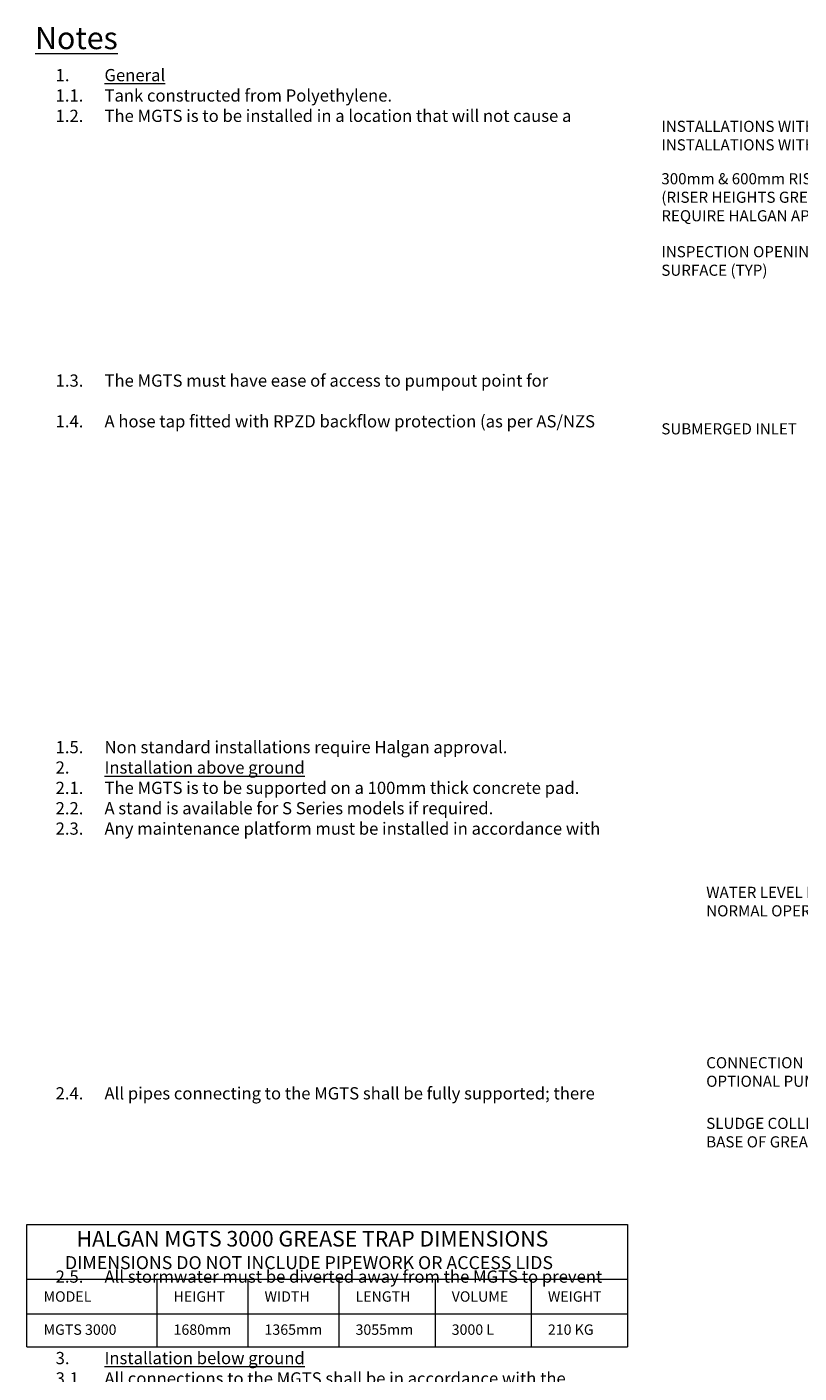
# Model space of a CAD drawing. Extents: x -70862 to 3140, y -38373 to 8694.
# Drawn here: x -70862 to -63912, y -3428 to 8694 of the extents above; entities that cross this region are included whole.
import ezdxf

# ---------------------------------------------------------------- set-up
doc = ezdxf.new("R2010")
doc.units = 0
doc.header["$LTSCALE"] = 2
doc.layers.get('0').update_dxf_attribs({"linetype": 'CONTINUOUS'})
doc.styles.add('HALGAN', font='arial.ttf')
doc.styles.get("Standard").update_dxf_attribs({"font": 'isocp2.shx'})

msp = doc.modelspace()

# ---------------------------------------------------------------- linework, layer by layer
at = {"linetype": 'Continuous', "lineweight": 15}
for p, q in [((-70862, -3192.2), (-70862, -2088.9)), ((-70862, -2088.9), (-65456.6, -2088.9)), ((-65456.6, -2088.9), (-65456.6, -3192.2)), ((-70862, -2581.3), (-65456.6, -2581.3)), ((-69692, -2581.3), (-69692, -3192.2)), ((-68873, -2581.3), (-68873, -3192.2)), ((-68054, -2581.3), (-68054, -3192.2)), ((-67188.2, -2581.3), (-67188.2, -3192.2)), ((-66322.4, -2581.3), (-66322.4, -3192.2)), ((-70862, -2893.9), (-65456.6, -2893.9)), ((-70862, -3192.2), (-65456.6, -3192.2))]:
    msp.add_line(p, q, dxfattribs=at)

# ---------------------------------------------------------------- texts
at = {"linetype": 'Continuous', "lineweight": 15, "attachment_point": 1, "style": 'HALGAN'}
for s, width, heights, insert, char_height in [('{\\LNotes}', 1053.162, [202.1], (-70788.8, 8693.9), 200), ("\\pi-330,l330,t330;1.^I{\\LGeneral\\P\\pi-550,l660,t660;}1.1.^ITank constructed from Polyethylene.\\P1.2.^IThe MGTS is to be installed in a location that will not cause a nuisance, obstruct fire access, cannot be vandalised or be damaged by vehicles. \\P1.3.^IThe MGTS must have ease of access to pumpout point for maintenance. \\P1.4.^IA hose tap fitted with RPZD backflow protection (as per AS/NZS 3500) must be installed within 5 metres of the grease trap for maintenance and cleaning.\\P1.5.^INon standard installations require Halgan approval.\\P\\pi-330,l330,t330;2.^I{\\LInstallation above ground\\P\\pi-550,l660,t660;}2.1.^IThe MGTS is to be supported on a 100mm thick concrete pad.\\P2.2.^IA stand is available for S Series models if required.\\P2.3.^IAny maintenance platform must be installed in accordance with Australian Standard 1657-1992 allowing safe access while inspecting and maintaining the MGTS.\\P2.4.^IAll pipes connecting to the MGTS shall be fully supported; there shall be no stress on the tank connections.\\P2.5.^IAll stormwater must be diverted away from the MGTS to prevent undermining of foundation.\\P\\pi-330,l330,t330;3.^I{\\LInstallation below ground\\P\\pi-550,l660,t660;}3.1.^IAll connections to the MGTS shall be in accordance with the appropriate authorities.\\P3.2.^IAny excavation exceeding 1.5 metres in depth shall comply with the construction safety acts and regulations before backfilling. \\P3.3.^IThe MGTS must be filled with water prior to backfilling.\\P3.4.^IRiser heights greater than 900mm require Halgan approval.\\P\\pi-330,l330,t330;4.^I{\\LExcavation dimensions\\P\\pi-550,l660,t660;}4.1.^IThe excavated hole width shall be kept as narrow as practicable. The depth shall not be greater than 150mm more than the required depth.\\P4.2.^I75mm clearance is required at the sides of tank.\\P\\pi-330,l330,t330;5.^I{\\LOver excavation}\\P\\pi-550,l660,t660;5.1.^IWhere an excavation has been made deeper than required, the excess depth shall be filled either with 4:1 sand cement compacted to achieve 98% compaction or concrete.\\P\\pi-330,l330,t330;6.^I{\\LBedding/Backfill}\\P\\pi-550,l660,t660;6.1.^IThe bedding/backfill material shall be Blue Metal granular material up to 10mm diameter.\\P6.2.^IThe bedding/backfill shall be minimum 75mm thick.\\P6.3.^IThe bedding/backfill shall be thoroughly compacted by tampering at 300 mm layers.\\P6.4.^IThe bedding/backfill material shall encase the whole tank.\\P6.5.^IForeign material such as builder's waste, bricks, and concrete shall not be used as backfill.\\P6.6.^IThe backfill shall be compacted to restore the excavated hole as near as practicable to the normal ground.\\P\\pi0,l0,tz;7.   {\\L Water Charged Ground}\\P\\pi-550,l660,t660;7.1        Installation in areas subject to flooding & groundwater is only permitted when the level of water does not exceed the height of the middle of the tank.\\P7.2        In areas of heavy, clay-like soils, the installation is only permitted when there is sufficient drainage underneath the body of the tank.", 4943.425, [10587.8], (-70603.9, 8315), 110), ('INSTALLATIONS WITH B CLASS LIDS ADD 50mm TO FSL\\PINSTALLATIONS WITH D CLASS LIDS ADD 100mm TO FSL', 4515.153, [0], (-65151.3, 7848.7), 100), ('300mm & 600mm RISER SIZES AVAILABLE \\P(RISER HEIGHTS GREATER THAN 900mm REQUIRE HALGAN APPROVAL)', 3125.874, [0], (-65151.3, 7376.9), 100), ('INSPECTION OPENING TO SURFACE (TYP)', 1683.488, [0], (-65151.3, 6719.8), 100), ('SUBMERGED INLET', 1515.269, [0], (-65151.3, 5124.9), 100), ('WATER LEVEL DURING NORMAL OPERATION', 1578.053, [0], (-64747.3, 951.3), 100), ('CONNECTION POINT FOR OPTIONAL PUMP OUT LINE  ', 2054.429, [0], (-64747.3, -583.1), 100), ('SLUDGE COLLECTION CHANNEL IN BASE OF GREASE TRAP', 2307.447, [0], (-64747.3, -1128.8), 100), ('MODEL', 435.948, [0], (-70712.2, -2691.3), 93.6), ('HEIGHT', 285.948, [0], (-69542.2, -2691.3), 93.6), ('WIDTH', 285.948, [0], (-68723.2, -2691.3), 93.6), ('LENGTH', 305.948, [0], (-67904.2, -2691.3), 93.6), ('VOLUME', 305.948, [0], (-67038.4, -2691.3), 93.6), ('WEIGHT', 305.948, [0], (-66172.6, -2691.3), 93.6), ('MGTS 3000', 885.227, [0], (-70712.2, -2989.5), 93.6), ('1680mm', 285.948, [0], (-69542.2, -2989.5), 93.6), ('1365mm', 285.948, [0], (-68723.2, -2989.5), 93.6), ('3055mm', 305.948, [0], (-67904.2, -2989.5), 93.6), ('3000 L', 555.038, [0], (-67038.4, -2989.5), 93.6), ('210 KG', 622.84, [0], (-66172.6, -2989.5), 93.6)]:
    msp.add_mtext_dynamic_manual_height_columns(s, width=width, gutter_width=25, heights=heights, dxfattribs=dict(at, insert=insert, char_height=char_height))
at = {"linetype": 'Continuous', "lineweight": 15, "insert": (-70415.2, -2147.8), "char_height": 140.4, "attachment_point": 1}
msp.add_mtext_dynamic_manual_height_columns('{\\fArial|b0|i0|c0|p34;HALGAN MGTS 3000 GREASE TRAP DIMENSIONS}', width=4958.592, gutter_width=25, heights=[0], dxfattribs=at)
at = {"linetype": 'Continuous', "insert": (-70519.7, -2374.7), "char_height": 117, "attachment_point": 1, "style": 'HALGAN'}
msp.add_mtext_dynamic_manual_height_columns('{\\C1;DIMENSIONS DO NOT INCLUDE PIPEWORK OR ACCESS LIDS}', width=5508.134, gutter_width=25, heights=[0], dxfattribs=at)

doc.saveas('drawing.dxf')
